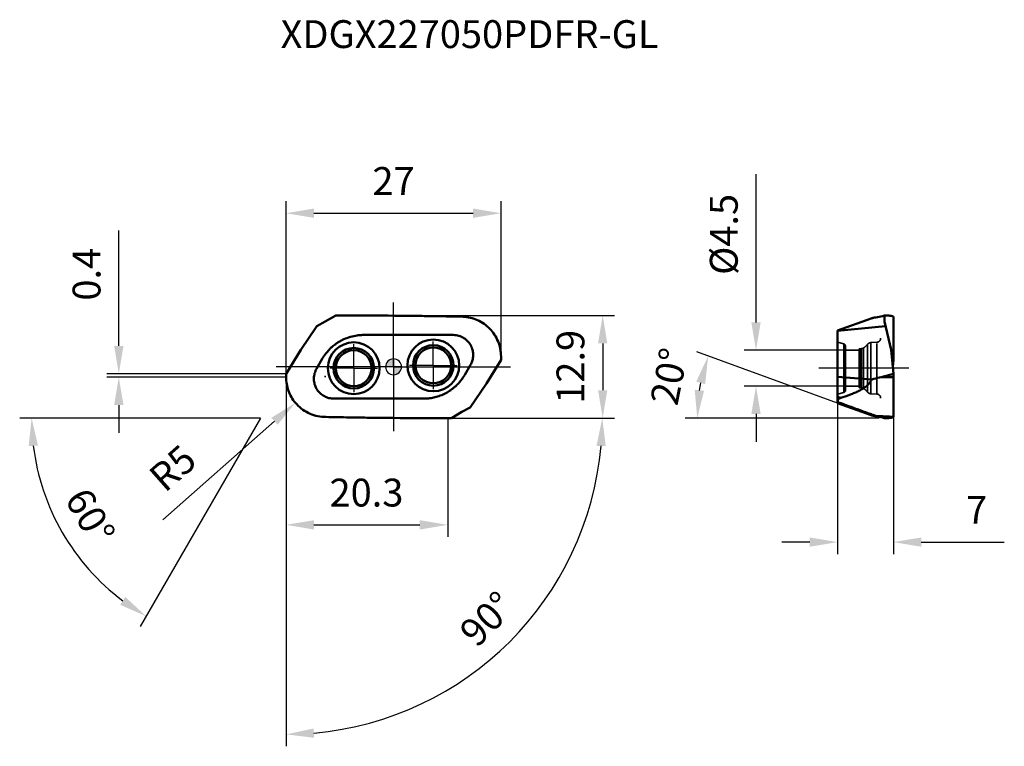
# Model space of a CAD drawing. Units: millimetres. Extents: x -47 to 77, y -48 to 44.
import ezdxf

# ---------------------------------------------------------------- set-up
doc = ezdxf.new("R2010")
doc.units = ezdxf.units.MM
doc.linetypes.add('CENTER2', pattern=[28.575, 19.05, -3.175, 3.175, -3.175])
doc.linetypes.add('DASHED2', pattern=[9.525, 6.35, -3.175])
for name, color, linetype, lineweight in [('1', 4, 'Continuous', 50), ('CUT', 1, 'Continuous', 25), ('SK2', 7, 'Continuous', 25), ('SK4', 2, 'CENTER2', 25), ('SKVIEW1', 4, 'Continuous', 50), ('SKVIEW2', 7, 'Continuous', 25), ('SKVIEW3', 1, 'DASHED2', 35), ('SKVIEW4', 2, 'CENTER2', 25)]:
    doc.layers.add(name, color=color, linetype=linetype, lineweight=lineweight)
doc.layers.add('SK6', color=5, linetype='Continuous')
doc.styles.add('simplex', font='txt.shx', dxfattribs={"height": 3.5})
doc.dimstyles.new('コピー - ISO-25', dxfattribs={"dimscale": 0, "dimtxt": 3.5, "dimasz": 3.5, "dimexe": 1.5, "dimexo": 0, "dimgap": 2.3, "dimtad": 1, "dimdec": 8, "dimdsep": 46, "dimtxsty": 'simplex', "dimcen": 0.09, "dimclrd": 256, "dimclre": 256, "dimclrt": 256, "dimadec": 0, "dimazin": 0, "dimtfac": 1, "dimtofl": 0, "dimtmove": 0, "dimatfit": 3, "dimfxl": 1, "dimtolj": 1, "dimlwd": -1, "dimlwe": -1, "dimarcsym": 0})

# ---------------------------------------------------------------- blocks, each defined once
blk = doc.blocks.new('zero block')
h = blk.add_hatch(color=7)
h.paths.add_polyline_path([(0, 1, 0.414214), (-1, 0), (0, 0)])
h.paths.add_polyline_path([(1, 0), (0, 0), (0, -1, 0.414214)])
at = {"color": 7, "ltscale": 0.2}
for p, q in [((-1, 0), (1, 0)), ((0, -1), (0, 1))]:
    blk.add_line(p, q, dxfattribs=at)
for start, end in [(90, 180), (180, 270), (0, 90), (270, 0)]:
    blk.add_arc((0, 0), 1, start, end, dxfattribs=at)
blk = doc.blocks.new('*D3')
at = {"layer": 'Defpoints', "color": 0}
for p in [(13.5, 19.29), (13.5, 1.21), (-13.5, -1.3)]:
    blk.add_point(p, dxfattribs=at)
at = {"layer": 'SK2'}
for p, q in [((-13.5, -1.3), (-13.5, 20.79)), ((13.5, 1.21), (13.5, 20.79)), ((-10, 19.29), (10, 19.29))]:
    blk.add_line(p, q, dxfattribs=at)
for points in [[(-10, 19.88), (-10, 18.71), (-13.5, 19.29)], [(10, 18.71), (10, 19.88), (13.5, 19.29)]]:
    blk.add_solid(points, dxfattribs=at)
at = {"layer": 'SK2', "insert": (0, 23.34), "char_height": 3.5, "attachment_point": 5, "style": 'simplex'}
blk.add_mtext('\\A1;27', dxfattribs=at)
blk = doc.blocks.new('*D4')
at = {"layer": 'Defpoints', "color": 0}
for p in [(-5.8, 6.44), (4.16, -6.44), (26.27, -6.44)]:
    blk.add_point(p, dxfattribs=at)
at = {"layer": 'SK2'}
for p, q in [((-5.8, 6.44), (27.77, 6.44)), ((26.27, 2.94), (26.27, -2.94)), ((4.16, -6.44), (27.77, -6.44))]:
    blk.add_line(p, q, dxfattribs=at)
for points in [[(26.85, 2.94), (25.69, 2.94), (26.27, 6.44)], [(25.69, -2.94), (26.85, -2.94), (26.27, -6.44)]]:
    blk.add_solid(points, dxfattribs=at)
at = {"layer": 'SK2', "insert": (22.22, 0), "char_height": 3.5, "attachment_point": 5, "rotation": 90, "style": 'simplex'}
blk.add_mtext('\\A1;12.9', dxfattribs=at)
blk = doc.blocks.new('*D5')
at = {"layer": 'Defpoints', "color": 0}
for p in [(-13.5, -1.3), (6.8, -6.44), (6.8, -19.85)]:
    blk.add_point(p, dxfattribs=at)
at = {"layer": 'SK2'}
for p, q in [((-13.5, -1.3), (-13.5, -21.35)), ((6.8, -6.44), (6.8, -21.35)), ((-10, -19.85), (3.3, -19.85))]:
    blk.add_line(p, q, dxfattribs=at)
for points in [[(-10, -19.27), (-10, -20.44), (-13.5, -19.85)], [(3.3, -20.44), (3.3, -19.27), (6.8, -19.85)]]:
    blk.add_solid(points, dxfattribs=at)
at = {"layer": 'SK2', "insert": (-3.4, -15.8), "char_height": 3.5, "attachment_point": 5, "style": 'simplex'}
blk.add_mtext('\\A1;20.3', dxfattribs=at)
blk = doc.blocks.new('*D6')
at = {"layer": 'Defpoints', "color": 0}
for p in [(-34.51, -0.88), (-13.5, -0.88), (-13.5, -1.3)]:
    blk.add_point(p, dxfattribs=at)
at = {"layer": 'SK2'}
for p, q in [((-34.51, 2.62), (-34.51, 17.13)), ((-13.5, -0.88), (-36.01, -0.88)), ((-13.5, -1.3), (-36.01, -1.3)), ((-34.51, -4.8), (-34.51, -8.3))]:
    blk.add_line(p, q, dxfattribs=at)
for points in [[(-35.09, 2.62), (-33.92, 2.62), (-34.51, -0.88)], [(-33.92, -4.8), (-35.09, -4.8), (-34.51, -1.3)]]:
    blk.add_solid(points, dxfattribs=at)
at = {"layer": 'SK2', "insert": (-38.56, 11.63), "char_height": 3.5, "attachment_point": 5, "rotation": 90, "style": 'simplex'}
blk.add_mtext('\\A1;0.4', dxfattribs=at)
blk = doc.blocks.new('*D7')
at = {"layer": 'Defpoints', "color": 0}
for p in [(55.78, -4.55), (62.78, -6.3), (62.78, -22.02)]:
    blk.add_point(p, dxfattribs=at)
at = {"layer": 'SKVIEW2'}
for p, q in [((55.78, -4.55), (55.78, -23.52)), ((62.78, -6.3), (62.78, -23.52)), ((52.28, -22.02), (48.78, -22.02)), ((66.28, -22.02), (76.71, -22.02))]:
    blk.add_line(p, q, dxfattribs=at)
for points in [[(52.28, -22.6), (52.28, -21.44), (55.78, -22.02)], [(66.28, -21.44), (66.28, -22.6), (62.78, -22.02)]]:
    blk.add_solid(points, dxfattribs=at)
at = {"layer": 'SKVIEW2', "insert": (73.25, -17.97), "char_height": 3.5, "attachment_point": 5, "style": 'simplex'}
blk.add_mtext('\\A1;7', dxfattribs=at)
blk = doc.blocks.new('*D8')
at = {"layer": 'Defpoints', "color": 0}
for p in [(-8.58, -1.21), (-12.32, -4.52)]:
    blk.add_point(p, dxfattribs=at)
at = {"layer": 'SK2'}
for p, q in [((-8.67, -1.21), (-8.49, -1.21)), ((-8.58, -1.3), (-8.58, -1.12)), ((-28.98, -19.21), (-14.95, -6.84))]:
    blk.add_line(p, q, dxfattribs=at)
blk.add_solid([(-14.56, -7.27), (-15.34, -6.4), (-12.32, -4.52)], dxfattribs=at)
at = {"layer": 'SK2', "insert": (-27.74, -12.72), "char_height": 3.5, "attachment_point": 5, "rotation": 41.4158, "style": 'simplex'}
blk.add_mtext('\\A1;R5', dxfattribs=at)
blk = doc.blocks.new('*D9')
at = {"layer": 'Defpoints', "color": 0}
for p in [(38.3, -3.8), (55.78, -4.55), (60, -6.08), (62.78, -6.45), (66.34, -6.45)]:
    blk.add_point(p, dxfattribs=at)
at = {"layer": 'SKVIEW2'}
for p, q in [((55.78, -4.55), (38.11, 1.87)), ((60.99, -6.45), (36.65, -6.45))]:
    blk.add_line(p, q, dxfattribs=at)
blk.add_arc((60.99, -6.45), 22.85, 168.8183, 171.2143, dxfattribs=at)
for points in [[(39.14, -2.17), (38.02, -1.86), (39.52, 1.36)], [(37.83, -2.91), (39, -3), (38.15, -6.45)]]:
    blk.add_solid(points, dxfattribs=at)
at = {"layer": 'SKVIEW2', "insert": (34.61, -1.21), "char_height": 3.5, "attachment_point": 5, "rotation": 78.7868, "style": 'simplex'}
blk.add_mtext('\\A1;20%%d', dxfattribs=at)
blk = doc.blocks.new('*D11')
at = {"layer": 'Defpoints', "color": 0}
for p in [(56.78, 2.08), (45.53, -2.42), (56.78, -2.42)]:
    blk.add_point(p, dxfattribs=at)
at = {"layer": 'SKVIEW2'}
for p, q in [((45.53, 5.58), (45.53, 24.18)), ((56.78, 2.08), (44.03, 2.08)), ((56.78, -2.42), (44.03, -2.42)), ((45.53, -5.92), (45.53, -9.42))]:
    blk.add_line(p, q, dxfattribs=at)
for points in [[(44.94, 5.58), (46.11, 5.58), (45.53, 2.08)], [(46.11, -5.92), (44.94, -5.92), (45.53, -2.42)]]:
    blk.add_solid(points, dxfattribs=at)
at = {"layer": 'SKVIEW2', "insert": (41.48, 16.63), "char_height": 3.5, "attachment_point": 5, "rotation": 90, "style": 'simplex'}
blk.add_mtext('\\A1;%%C4.5', dxfattribs=at)
blk = doc.blocks.new('*D12')
at = {"layer": 'Defpoints', "color": 0}
for p in [(-13.5, -0.88), (-13.5, -1.3), (4.16, -6.44), (27.77, -6.44), (24.9, -16.62)]:
    blk.add_point(p, dxfattribs=at)
at = {"layer": 'SK2'}
blk.add_line((-13.5, -6.44), (-13.5, -47.67), dxfattribs=at)
blk.add_arc((-13.5, -6.44), 39.72, 275.0497, 354.9503, dxfattribs=at)
for points in [[(26.65, -9.97), (25.49, -9.92), (26.22, -6.44)], [(-10.03, -45.43), (-9.98, -46.6), (-13.5, -46.17)]]:
    blk.add_solid(points, dxfattribs=at)
at = {"layer": 'SK2', "insert": (11.73, -31.67), "char_height": 3.5, "attachment_point": 5, "rotation": 45, "style": 'simplex'}
blk.add_mtext('\\A1;90%%d', dxfattribs=at)
blk = doc.blocks.new('*D14')
at = {"layer": 'Defpoints', "color": 0}
for p in [(-13.59, -1.02), (-13.75, -1.3), (3.45, -6.44), (27.77, -6.44), (-41.84, -20.39)]:
    blk.add_point(p, dxfattribs=at)
at = {"layer": 'SK2'}
for q in [(-46.96, -6.44), (-31.84, -32.63)]:
    blk.add_line((-16.72, -6.44), q, dxfattribs=at)
blk.add_arc((-16.72, -6.44), 28.74, 186.9826, 233.0174, dxfattribs=at)
for points in [[(-44.66, -9.9), (-45.83, -9.97), (-45.46, -6.44)], [(-34.33, -29.89), (-33.69, -28.91), (-31.09, -31.33)]]:
    blk.add_solid(points, dxfattribs=at)
at = {"layer": 'SK2', "insert": (-38.1, -18.79), "char_height": 3.5, "attachment_point": 5, "rotation": 300, "style": 'simplex'}
blk.add_mtext('\\A1;60%%d', dxfattribs=at)

msp = doc.modelspace()

# ---------------------------------------------------------------- linework, layer by layer
at = {"layer": '1'}
for p, q in [((-8.5813298, 5.6741401), (-7.26496742, 6.4341423)), ((-3.8870492, 6.44351554), (-4.24996529, 6.44399966)), ((-3.08769495, 6.441686), (-3.8870492, 6.44351554)), ((8.73640528, 6.29355705), (8.49998554, 6.29936317)), ((-9.63449296, 5.10749716), (-11.65764265, 2.11731576)), ((-8.5813298, 5.6741401), (-9.63449288, 5.10749712)), ((-3.7527768, 4), (7.50555351, 3.99999752)), ((-11.65764265, 2.11731576), (-13.49999984, -0.88268605)), ((13.50000019, 0.88268603), (13.50000058, 1.3)), ((-9.67061694, -0.25000004), (-8.94894525, 0.9999728)), ((9.67060819, 0.24998826), (8.94892907, -1.00000007)), ((11.65764087, -2.1173141), (13.50000018, 0.88268574)), ((-13.49999983, -0.8826858), (-13.5, -1.3)), ((9.63449297, -5.10749714), (11.65764087, -2.1173141)), ((7.34171958, -2.80826866), (7.32486742, -2.82075705)), ((3.75277678, -4.00000011), (-4.64941609, -3.99998729)), ((4.38957795, -3.96607897), (4.32515566, -3.9726218)), ((7.26496742, -6.4341423), (8.58132983, -5.67414008)), ((8.58132983, -5.67414008), (9.6344929, -5.1074971)), ((-8.73643042, -6.2945609), (-8.50001083, -6.30036849)), ((4.15623549, -6.44494595), (4.24994307, -6.4450579))]:
    msp.add_line(p, q, dxfattribs=at)
for centre, radius in [((-4.99695414, -0.17449748), 3.25346474), ((4.99695414, 0.17449748), 3.25346474), ((4.99695414, 0.17449748), 2.54488862), ((-4.99695414, -0.17449748), 2.54488862), ((-4.99695414, -0.17449748), 2.25), ((-4.99695414, -0.17449748), 2.25), ((-4.99695414, -0.17449748), 2.25), ((4.99695414, 0.17449748), 2.25)]:
    msp.add_circle(centre, radius, dxfattribs=at)
for centre, radius, start, end in [((-3.75916735, -1.99103855), 5.98901772, 118.9216920102, 123.2883002327), ((3.77460922, 1.96695172), 5.96041095, 303.2911208721, 306.5582640831)]:
    msp.add_arc(centre, radius, start, end, dxfattribs=at)
for points in [[(-5.80128071, 6.44138973), (-6.28917928, 6.43975716), (-6.77707586, 6.43734215), (-7.26496666, 6.43414016)], [(-4.24996306, 6.44393647), (-4.76706964, 6.44397859), (-5.28417706, 6.44313145), (-5.80128071, 6.44138973)], [(8.49998554, 6.29936317), (7.48839475, 6.32123373), (6.47674652, 6.34058375), (5.46506059, 6.35748997)], [(-4.58426636, 3.94209573), (-4.49813799, 3.95414783), (-4.41172688, 3.96432774), (-4.32515577, 3.97262179)], [(-4.32515577, 3.97262179), (-4.13501734, 3.99085986), (-3.94378793, 4.00000702), (-3.7527768, 4)], [(-7.57522287, 2.62481364), (-7.49894408, 2.68790218), (-7.42101764, 2.74904313), (-7.34169664, 2.80826134)], [(-7.34169664, 2.80826134), (-7.24534494, 2.88021699), (-7.14677021, 2.94928682), (-7.04625342, 3.01529924)], [(9.77018926, 2.55894253), (9.81354347, 2.46619121), (9.85125826, 2.37059405), (9.88294986, 2.27323884)], [(-8.60687827, 1.52671147), (-8.48377543, 1.69607412), (-8.35172209, 1.85929713), (-8.21155125, 2.01482897)], [(8.60687772, -1.52671107), (8.41520776, -1.79033433), (8.20143417, -2.03922695), (7.96956514, -2.26829321)], [(-9.59332864, -2.8751837), (-9.6476918, -2.7927027), (-9.69720923, -2.70682019), (-9.74138712, -2.6184642)], [(6.410238, -3.37932333), (6.17296327, -3.49656474), (5.92737795, -3.59828936), (5.67670106, -3.68317718)], [(7.04623965, -3.01531203), (6.84206799, -3.14940476), (6.6292736, -3.2712015), (6.410238, -3.37932333)], [(-4.64941609, -3.99998729), (-5.60144662, -4.00066796), (-6.553478, -3.99917805), (-7.50550842, -4.0000101)], [(4.32515566, -3.9726218), (4.13501609, -3.99084767), (3.94378788, -3.99999516), (3.75277678, -4.00000011)], [(-8.50001083, -6.30036849), (-7.51930508, -6.32157616), (-6.53854549, -6.3404182), (-5.55774998, -6.35696158)], [(3.32513254, -6.44340285), (3.6021665, -6.44408248), (3.879201, -6.44453178), (4.15623549, -6.44494595)], [(4.2499619, -6.44393819), (4.87978509, -6.44397828), (5.50960975, -6.44271358), (6.13942766, -6.44013346)], [(6.13942766, -6.44013346), (6.51460944, -6.43858218), (6.88978963, -6.4365841), (7.26496666, -6.43414016)]]:
    msp.add_open_spline(points, degree=3, dxfattribs=at)
for points, knots in [([(5.46506059, 6.35748997), (4.75200965, 6.36939317), (1.9012594, 6.41217855), (-0.94978541, 6.43533067), (-3.08769495, 6.441686)], [0, 0, 0, 0, 0.2501343229, 1, 1, 1, 1]), ([(12.0809835, 4.78948574), (11.86290627, 5.01328533), (11.38344779, 5.42084647), (10.56373886, 5.88649467), (9.67156198, 6.19102662), (9.04855891, 6.27963959), (8.73642914, 6.29440815)], [0, 0, 0, 0, 0.2500085434, 0.5000004644, 0.7499925218, 1, 1, 1, 1]), ([(-5.67670202, 3.68317643), (-5.58796177, 3.71321188), (-5.23044727, 3.82503446), (-4.86241151, 3.90316523), (-4.58426636, 3.94209573)], [0, 0, 0, 0, 0.2501334495, 1, 1, 1, 1]), ([(9.77018926, 2.55894253), (9.67037146, 2.77205357), (9.40872242, 3.17209787), (8.86587369, 3.63782298), (8.21408257, 3.93197615), (7.74088461, 4.00022112), (7.50555351, 3.99999752)], [0, 0, 0, 0, 0.2500048544, 0.5000035153, 0.7499931759, 1, 1, 1, 1]), ([(13.5000056, 1.2999991), (13.50000529, 1.62136572), (13.43761769, 2.26579136), (13.16043036, 3.19518402), (12.71039544, 4.05431548), (12.30523976, 4.55930249), (12.0809835, 4.78948574)], [0, 0, 0, 0, 0.2500081488, 0.5000021577, 0.749993429, 1, 1, 1, 1]), ([(-8.21155125, 2.01482897), (-8.11316642, 2.12406191), (-7.90799209, 2.33506134), (-7.68846677, 2.53107392), (-7.57522287, 2.62481364)], [0, 0, 0, 0, 0.5000005414, 1, 1, 1, 1]), ([(-6.65553937, 3.25103858), (-6.57739534, 3.29420708), (-6.26122044, 3.45992624), (-5.93018945, 3.59725869), (-5.67670202, 3.68317643)], [0, 0, 0, 0, 0.2501207851, 1, 1, 1, 1]), ([(-8.94894525, 0.9999728), (-8.92276642, 1.04531797), (-8.86902832, 1.13521688), (-8.7857979, 1.26845889), (-8.69782184, 1.39863732), (-8.6365471, 1.48356705), (-8.60687827, 1.52671147)], [0, 0, 0, 0, 0.249994369, 0.5000211602, 0.7499981397, 1, 1, 1, 1]), ([(9.88294986, 2.27323884), (9.93689545, 2.1075152), (10.01009228, 1.76364679), (10.01011125, 1.23712721), (9.90079593, 0.72206999), (9.75775224, 0.4009198), (9.67060819, 0.24998826)], [0, 0, 0, 0, 0.2500093298, 0.4999996195, 0.7499908271, 1, 1, 1, 1]), ([(-9.74138712, -2.6184642), (-9.83317377, -2.43493166), (-9.97199711, -2.04350104), (-10.0298384, -1.4245544), (-9.93513202, -0.8101757), (-9.77321899, -0.42771287), (-9.67061694, -0.25000004)], [0, 0, 0, 0, 0.2500124124, 0.5000002374, 0.7499874337, 1, 1, 1, 1]), ([(8.94892907, -1.00000007), (8.92275218, -1.04534178), (8.88220909, -1.1126191), (8.82741233, -1.20185826), (8.78584409, -1.26850363), (8.74260721, -1.33413755), (8.6961169, -1.39753452), (8.64894585, -1.46035047), (8.61997498, -1.50407472), (8.60687772, -1.52671107)], [0, 0, 0, 0, 0.2499436216, 0.3749419164, 0.4999355965, 0.6249211245, 0.7500363448, 0.8751497561, 1, 1, 1, 1]), ([(-13.50000387, -1.29999904), (-13.5000032, -1.59121552), (-13.44883535, -2.17491264), (-13.22092479, -3.02273259), (-12.8493031, -3.81814275), (-12.51237864, -4.29750937), (-12.32483979, -4.52030084)], [0, 0, 0, 0, 0.2500058801, 0.5000018462, 0.7499943805, 1, 1, 1, 1]), ([(7.96956514, -2.26829321), (7.87136592, -2.36539173), (7.66784151, -2.55247047), (7.45236323, -2.72563036), (7.34171958, -2.80826866)], [0, 0, 0, 0, 0.5000006583, 1, 1, 1, 1]), ([(-7.50550842, -4.0000101), (-7.71090374, -4.00018431), (-8.12346127, -3.94879483), (-8.70335672, -3.72335823), (-9.21077138, -3.36316269), (-9.48027275, -3.04666272), (-9.59332864, -2.8751837)], [0, 0, 0, 0, 0.2500138005, 0.4999974241, 0.7499879134, 1, 1, 1, 1]), ([(5.67670106, -3.68317718), (5.46832655, -3.75366776), (5.04356078, -3.87203963), (4.60830716, -3.94270352), (4.38957795, -3.96607897)], [0, 0, 0, 0, 0.499999941, 1, 1, 1, 1]), ([(-12.32483979, -4.52030084), (-12.10417374, -4.78238815), (-11.60728161, -5.26245255), (-10.73162012, -5.81389195), (-9.76177227, -6.1747385), (-9.07865434, -6.27821621), (-8.73642763, -6.29440812)], [0, 0, 0, 0, 0.2500107728, 0.5000020993, 0.749991316, 1, 1, 1, 1]), ([(-5.55774998, -6.35696158), (-4.81716202, -6.36944401), (-1.85638166, -6.41412222), (1.10471792, -6.43766703), (3.32513254, -6.44340285)], [0, 0, 0, 0, 0.2501399308, 1, 1, 1, 1])]:
    msp.add_open_spline(points, degree=3, knots=knots, dxfattribs=at)
at = {"layer": 'CUT'}
for p, q in [((-8.5813298, 5.6741401), (-7.26496742, 6.4341423)), ((-3.8870492, 6.44351554), (-4.24996529, 6.44399966)), ((-3.08769495, 6.441686), (-3.8870492, 6.44351554)), ((8.73640528, 6.29355705), (8.49998554, 6.29936317)), ((-9.63449296, 5.10749716), (-11.65764265, 2.11731576)), ((-8.5813298, 5.6741401), (-9.63449288, 5.10749712)), ((-11.65764265, 2.11731576), (-13.49999984, -0.88268605)), ((13.50000019, 0.88268603), (13.50000058, 1.3)), ((11.65764087, -2.1173141), (13.50000018, 0.88268574)), ((-13.49999983, -0.8826858), (-13.5, -1.3)), ((9.63449297, -5.10749714), (11.65764087, -2.1173141)), ((7.26496742, -6.4341423), (8.58132983, -5.67414008)), ((8.58132983, -5.67414008), (9.6344929, -5.1074971)), ((-8.73643042, -6.2945609), (-8.50001083, -6.30036849)), ((4.15623549, -6.44494595), (4.24994307, -6.4450579))]:
    msp.add_line(p, q, dxfattribs=at)
for points in [[(-5.80128071, 6.44138973), (-6.28917928, 6.43975716), (-6.77707586, 6.43734215), (-7.26496666, 6.43414016)], [(-4.24996306, 6.44393647), (-4.76706964, 6.44397859), (-5.28417706, 6.44313145), (-5.80128071, 6.44138973)], [(8.49998554, 6.29936317), (7.48839475, 6.32123373), (6.47674652, 6.34058375), (5.46506059, 6.35748997)], [(-8.50001083, -6.30036849), (-7.51930508, -6.32157616), (-6.53854549, -6.3404182), (-5.55774998, -6.35696158)], [(3.32513254, -6.44340285), (3.6021665, -6.44408248), (3.879201, -6.44453178), (4.15623549, -6.44494595)], [(4.2499619, -6.44393819), (4.87978509, -6.44397828), (5.50960975, -6.44271358), (6.13942766, -6.44013346)], [(6.13942766, -6.44013346), (6.51460944, -6.43858218), (6.88978963, -6.4365841), (7.26496666, -6.43414016)]]:
    msp.add_open_spline(points, degree=3, dxfattribs=at)
for points, knots in [([(5.46506059, 6.35748997), (4.75200965, 6.36939317), (1.9012594, 6.41217855), (-0.94978541, 6.43533067), (-3.08769495, 6.441686)], [0, 0, 0, 0, 0.2501343229, 1, 1, 1, 1]), ([(12.0809835, 4.78948574), (11.86290627, 5.01328533), (11.38344779, 5.42084647), (10.56373886, 5.88649467), (9.67156198, 6.19102662), (9.04855891, 6.27963959), (8.73642914, 6.29440815)], [0, 0, 0, 0, 0.2500085434, 0.5000004644, 0.7499925218, 1, 1, 1, 1]), ([(13.5000056, 1.2999991), (13.50000529, 1.62136572), (13.43761769, 2.26579136), (13.16043036, 3.19518402), (12.71039544, 4.05431548), (12.30523976, 4.55930249), (12.0809835, 4.78948574)], [0, 0, 0, 0, 0.2500081488, 0.5000021577, 0.749993429, 1, 1, 1, 1]), ([(-13.50000387, -1.29999904), (-13.5000032, -1.59121552), (-13.44883535, -2.17491264), (-13.22092479, -3.02273259), (-12.8493031, -3.81814275), (-12.51237864, -4.29750937), (-12.32483979, -4.52030084)], [0, 0, 0, 0, 0.2500058801, 0.5000018462, 0.7499943805, 1, 1, 1, 1]), ([(-12.32483979, -4.52030084), (-12.10417374, -4.78238815), (-11.60728161, -5.26245255), (-10.73162012, -5.81389195), (-9.76177227, -6.1747385), (-9.07865434, -6.27821621), (-8.73642763, -6.29440812)], [0, 0, 0, 0, 0.2500107728, 0.5000020993, 0.749991316, 1, 1, 1, 1]), ([(-5.55774998, -6.35696158), (-4.81716202, -6.36944401), (-1.85638166, -6.41412222), (1.10471792, -6.43766703), (3.32513254, -6.44340285)], [0, 0, 0, 0, 0.2501399308, 1, 1, 1, 1])]:
    msp.add_open_spline(points, degree=3, knots=knots, dxfattribs=at)
at = {"layer": 'SK4'}
for p, q in [((0, 0), (0, 8.06649487)), ((-4.99695414, -0.17449748), (-4.99695414, 2.82560252)), ((4.99695414, 0.17449748), (4.99695414, 3.17459748)), ((0, 0), (-14.72881096, 0)), ((0, 0), (0, -8.092955)), ((0, 0), (14.69585897, 0)), ((4.99695414, 0.17449748), (1.99685414, 0.17449748)), ((4.99695414, 0.17449748), (7.99705414, 0.17449748)), ((4.99695414, 0.17449748), (4.99695414, -2.82560252)), ((-4.99695414, -0.17449748), (-7.99705414, -0.17449748)), ((-4.99695414, -0.17449748), (-1.99685414, -0.17449748)), ((-4.99695414, -0.17449748), (-4.99695414, -3.17459748))]:
    msp.add_line(p, q, dxfattribs=at)
at = {"layer": 'SKVIEW1'}
for p, q in [((60.17700833, 6.13116892), (60.55033843, 6.19746576)), ((61.67898635, 6.4341423), (61.67898628, 5.6741401)), ((61.93826162, 6.44393647), (61.90978523, 6.44382806)), ((61.96797655, 6.44351554), (61.93820936, 6.44399966)), ((62.03229078, 6.441686), (61.96797655, 6.44351554)), ((62.7814216, 6.29936317), (62.76428242, 6.30659326)), ((62.78129212, 6.29917737), (62.7814216, 6.29936317)), ((62.78138118, 0.88268603), (62.78137122, 6.29361673)), ((59.9992282, 6.08398756), (55.78138045, 4.55152951)), ((55.78138045, 4.50356301), (61.81279641, 5.10749716)), ((60.45506648, 6.18286076), (60.44381401, 6.1816073)), ((61.67898628, 5.6741401), (62.51892097, 2.11731576)), ((55.78138045, -4.55152951), (55.78138045, 4.55152951)), ((62.51892097, 2.11731576), (62.78137988, -0.88268605)), ((62.70415694, 0.00000051), (62.7813811, 0.88268574)), ((62.7041698, -0.00000277), (62.7813811, 0.88268574)), ((61.26566161, -1.28258902), (62.78137981, -0.8826858)), ((62.78137981, -0.8826858), (62.78138047, -1.3)), ((60.03332775, -1.58980933), (55.78138045, -1.25080971)), ((62.78138047, -1.3), (61.26566161, -1.28258902)), ((62.7813949, -1.29999904), (62.78135798, -4.52030084)), ((56.17734406, -3.89831759), (55.78137631, -3.75548417)), ((55.78138045, -4.4274724), (55.89342704, -4.46789036)), ((59.9992282, -6.08398756), (55.78138045, -4.55152951)), ((62.78135798, -4.52030084), (62.78135617, -6.29440812)), ((60.55033851, -6.19746578), (61.93827131, -6.44393819)), ((61.93827131, -6.44393819), (61.92096267, -6.44390291)), ((61.945747, -6.44494595), (61.93806748, -6.4450579)), ((62.78136358, -6.30036849), (62.76485931, -6.30738651)), ((62.78050991, -6.29877133), (62.78120023, -6.30013956)), ((62.78120558, -6.30013987), (62.78136358, -6.30036849))]:
    msp.add_line(p, q, dxfattribs=at)
for points in [[(60.49544167, 6.18771707), (60.48475345, 6.18635264), (60.45506648, 6.18286076)], [(60.44579503, -6.18283105), (60.45435387, -6.18378788), (60.48398585, -6.18727452), (60.49429397, -6.18856874)]]:
    msp.add_lwpolyline(points, dxfattribs=at)
for points in [[(60.58249378, 6.20342667), (60.38814609, 6.16324526), (60.19372341, 6.12342469), (59.99922383, 6.08398512)], [(62.0132828, -6.44340285), (61.9907754, -6.44408746), (61.96826093, -6.44452821), (61.945747, -6.44494595)], [(62.7813529, -6.2945609), (62.78049304, -6.29570517), (62.78005778, -6.29741328), (62.78050991, -6.29877133)]]:
    msp.add_open_spline(points, degree=3, dxfattribs=at)
for points, knots in [([(61.67898635, 6.4341423), (61.58760891, 6.41458603), (61.22231381, 6.33672268), (60.85674807, 6.26012879), (60.58249378, 6.20342667)], [0, 0, 0, 0, 0.250191107, 1, 1, 1, 1]), ([(61.8077358, 6.44138973), (61.79717381, 6.44097931), (61.75422832, 6.43911935), (61.71131624, 6.43650225), (61.67898691, 6.43414016)], [0, 0, 0, 0, 0.2458960324, 1, 1, 1, 1]), ([(61.90979135, 6.44382917), (61.90139893, 6.44375851), (61.86737245, 6.4433348), (61.83335252, 6.4423904), (61.8077358, 6.44138973)], [0, 0, 0, 0, 0.2466343286, 1, 1, 1, 1]), ([(62.61777037, 6.35748997), (62.52948588, 6.38291206), (62.33515079, 6.42219065), (62.13787291, 6.43772379), (62.03229078, 6.441686)], [0, 0, 0, 0, 0.4651072421, 1, 1, 1, 1]), ([(62.76436567, 6.30659818), (62.75277258, 6.31139051), (62.70461425, 6.33032068), (62.65542222, 6.34659734), (62.61777037, 6.35748997)], [0, 0, 0, 0, 0.242452246, 1, 1, 1, 1]), ([(62.7814122, 6.29355705), (62.7808194, 6.29434567), (62.77990119, 6.29631802), (62.78071399, 6.29835077), (62.78128775, 6.29917712)], [0, 0, 0, 0, 0.4951237408, 1, 1, 1, 1]), ([(59.9992282, 6.08398756), (60.01602468, 6.08871481), (60.07511537, 6.10507604), (60.13440606, 6.12073781), (60.17701263, 6.13117155)], [0, 0, 0, 0, 0.2845822734, 1, 1, 1, 1]), ([(60.17701263, 6.13117155), (60.22843764, 6.14311973), (60.3169091, 6.1624639), (60.40632312, 6.17749799), (60.44386418, 6.1816022)], [0, 0, 0, 0, 0.5829843592, 1, 1, 1, 1]), ([(60.03332535, -1.58980914), (60.00192649, -1.68617565), (59.91363478, -1.86928943), (59.73240683, -2.10904167), (59.52335499, -2.31882227), (59.22269436, -2.56593592), (58.81810315, -2.82998932), (58.30946867, -3.09905666), (57.78736574, -3.33345958), (57.08044439, -3.6108271), (56.53987167, -3.78886925), (56.17734406, -3.89831759)], [0, 0, 0, 0, 0.0657938328, 0.1305022244, 0.194358542, 0.2576069363, 0.3828606284, 0.5071573358, 0.6308615697, 0.7541717092, 1, 1, 1, 1]), ([(60.03332775, -1.58980933), (60.13616779, -1.56551709), (60.54795157, -1.46720507), (60.95848663, -1.36363537), (61.26566209, -1.28259052)], [0, 0, 0, 0, 0.2496005394, 1, 1, 1, 1]), ([(56.17734299, -3.89831795), (56.11926705, -3.91585133), (56.03429547, -3.9473156), (55.93130992, -4.00632294), (55.86469023, -4.05997859), (55.81291138, -4.12519479), (55.78376348, -4.2023965), (55.7849594, -4.2859943), (55.80466639, -4.33849695), (55.81766398, -4.36356881)], [0, 0, 0, 0, 0.2667083079, 0.3956814973, 0.5204714906, 0.640644472, 0.7576317644, 0.8758422183, 1, 1, 1, 1]), ([(55.81766398, -4.36356881), (55.82250161, -4.37290041), (55.84403182, -4.41023685), (55.87122449, -4.44408781), (55.89342276, -4.46788547)], [0, 0, 0, 0, 0.2441314478, 1, 1, 1, 1]), ([(60.55464788, -6.17539195), (60.40840896, -6.12060361), (60.08277084, -5.99996306), (59.36091388, -5.73413451), (58.37194165, -5.37196754), (57.14381835, -4.92349541), (56.31188352, -4.6202969), (55.89342704, -4.46789036)], [0, 0, 0, 0, 0.0943761279, 0.2098647023, 0.4648836831, 0.7308614481, 1, 1, 1, 1]), ([(59.9992282, -6.08398756), (60.01602468, -6.08871481), (60.07511537, -6.10507604), (60.13440606, -6.12073781), (60.17701263, -6.13117155)], [0, 0, 0, 0, 0.2845822642, 1, 1, 1, 1]), ([(60.17701263, -6.13117155), (60.22949191, -6.14388748), (60.31860093, -6.16379082), (60.4087579, -6.17872002), (60.44581414, -6.18282602)], [0, 0, 0, 0, 0.5915571487, 1, 1, 1, 1]), ([(60.44581414, -6.18282602), (60.45962529, -6.18435636), (60.48392922, -6.18653255), (60.51578198, -6.18677344), (60.53870537, -6.1835356), (60.55050927, -6.17846993), (60.55464788, -6.17539195)], [0, 0, 0, 0, 0.3761730183, 0.6602313506, 0.8603743425, 1, 1, 1, 1]), ([(60.55466815, -6.17498315), (60.74368387, -6.18425632), (61.12210962, -6.2029375), (61.59525169, -6.22677616), (61.97383055, -6.2464721), (62.25603672, -6.26162886), (62.52516239, -6.27696222), (62.69980863, -6.28794724), (62.7813529, -6.2945609)], [0, 0, 0, 0, 0.25459524, 0.5097293099, 0.6373410832, 0.7645999883, 0.8899354399, 1, 1, 1, 1]), ([(61.67898635, -6.4341423), (61.58760891, -6.41458603), (61.22231382, -6.33672268), (60.85674807, -6.2601288), (60.58249378, -6.20342667)], [0, 0, 0, 0, 0.250191107, 1, 1, 1, 1]), ([(61.77847633, -6.44013346), (61.77027163, -6.43974442), (61.7370901, -6.43806747), (61.70393091, -6.43595374), (61.67898691, -6.43414016)], [0, 0, 0, 0, 0.2472302427, 1, 1, 1, 1]), ([(61.92096267, -6.44390291), (61.90930995, -6.4438466), (61.86179797, -6.44335022), (61.81429785, -6.44182005), (61.77847633, -6.44013346)], [0, 0, 0, 0, 0.2452507611, 1, 1, 1, 1]), ([(62.62313925, -6.35696158), (62.53155046, -6.38373304), (62.32905276, -6.4244687), (62.12352244, -6.43983819), (62.0132828, -6.44340285)], [0, 0, 0, 0, 0.4638438405, 1, 1, 1, 1]), ([(62.76485931, -6.30738651), (62.75365768, -6.31203672), (62.70710525, -6.3304605), (62.65953825, -6.34628645), (62.62313925, -6.35696158)], [0, 0, 0, 0, 0.2422766503, 1, 1, 1, 1])]:
    msp.add_open_spline(points, degree=3, knots=knots, dxfattribs=at)
at = {"layer": 'SKVIEW3'}
for p, q in [((56.55902617, 2.86713298), (55.78138045, 3.07550252)), ((56.55902617, 2.86713298), (56.55902617, -3.21612794)), ((56.78138045, -2.92635019), (56.78138045, 2.57735523)), ((59.53671897, -3.17309484), (59.53671897, 2.82409987)), ((59.96707654, 3.04016077), (60.70754843, 3.07896725)), ((59.96707654, -3.38915573), (59.96707654, 3.04016077)), ((60.70754843, -3.42796222), (60.70754843, 3.07896725)), ((58.48138045, 2.07550252), (56.78138045, 2.07550252)), ((58.48138045, 2.19688674), (58.48138045, -2.5458817)), ((58.55998426, 2.27687455), (58.76614278, 2.28047306)), ((58.55998426, -2.62586952), (58.55998426, 2.27687455)), ((58.76614278, 2.28047306), (58.76614278, -2.62946803)), ((59.04359007, 2.37039114), (59.04359007, -2.71938611)), ((58.48138045, -2.42449748), (56.78138045, -2.42449748)), ((56.55902617, -3.21612794), (55.78138045, -3.42449748)), ((58.55998426, -2.62586952), (58.76614278, -2.62946803)), ((59.96707654, -3.38915573), (60.70754843, -3.42796222))]:
    msp.add_line(p, q, dxfattribs=at)
for centre, radius, start, end in [((56.48138045, 2.57735523), 0.3, 0, 75), ((57.61272258, 4.42041998), 2.5, 304.9140515617, 320.3178532897), ((59.99847811, 2.44098305), 0.6, 93, 140.3178532897), ((60.68138045, 3.57828202), 0.5, 273, 0), ((58.56138045, 2.19688674), 0.08, 90.9999999999, 180), ((58.75741657, 2.78039691), 0.5, 271, 304.9140515617), ((56.48138045, -2.92635019), 0.3, 285, 0), ((58.56138045, -2.5458817), 0.08, 180, 269.0000000001), ((58.75741657, -3.12939188), 0.5, 55.0859484383, 89), ((57.61272258, -4.76941495), 2.5, 39.6821467103, 55.0859484383), ((59.99847811, -2.78997801), 0.6, 219.6821467103, 267), ((60.68138045, -3.92727699), 0.5, 0, 87)]:
    msp.add_arc(centre, radius, start, end, dxfattribs=at)
at = {"layer": 'SKVIEW4'}
msp.add_line((64.70517555, -0.17449748), (53.39966877, -0.17449748), dxfattribs=at)

# ---------------------------------------------------------------- block references
at = {"rotation": 180}
msp.add_blockref('zero block', (0, 0), dxfattribs=at)

# ---------------------------------------------------------------- texts
at = {"layer": 'SK6', "insert": (-14.18427233, 43.54033858), "char_height": 3.5, "attachment_point": 1, "line_spacing_factor": 0.9, "style": 'simplex'}
msp.add_mtext('XDGX227050PDFR-GL', dxfattribs=at)

# ---------------------------------------------------------------- dimensions: what is measured, and where the dimension line sits
at = {"layer": 'SK2'}
for base, p2, picture, middle in [((13.49991162, 19.29470344), (13.49991162, 1.21073719), '*D3', (-0.0000441, 19.29470344)), ((6.79999999, -19.85374156), (6.79999999, -6.43694066), '*D5', (-3.39999992, -19.85374156))]:
    dim = msp.add_linear_dim(base=base, p1=(-13.50000387, -1.29999904), p2=p2, dimstyle='コピー - ISO-25', override={"dimscale": 1, "dimdec": 2}, dxfattribs=at)
    dim.commit()
    dim.dimension.update_dxf_attribs({"geometry": picture, "text_midpoint": middle, "dimtype": 160})
for base, p1, p2, picture, middle in [((-34.50776972, -0.88268603), (-13.50000387, -1.29999904), (-13.49999983, -0.88268603), '*D6', (-34.50776972, 11.62564731)), ((26.26965821, -6.44494595), (-5.80128071, 6.44138973), (4.15623549, -6.44494595), '*D4', (26.26965821, -0.00177811))]:
    dim = msp.add_linear_dim(base=base, p1=p1, p2=p2, angle=90, dimstyle='コピー - ISO-25', override={"dimscale": 1, "dimdec": 1}, dxfattribs=at)
    dim.commit()
    dim.dimension.update_dxf_attribs({"geometry": picture, "text_midpoint": middle, "dimtype": 160})
for base, line1, line2, override, picture, middle in [((-41.84463287, -20.39373517), ((-13.75000045, -1.30058065), (-13.58839918, -1.02067905)), ((3.44957843, -6.44494595), (27.76965821, -6.44494595)), {"dimscale": 1, "dimaunit": 1, "dimadec": 0}, '*D14', (-38.09960468, -18.78840807)), ((24.89911886, -16.62182788), ((-13.49999983, -0.8826858), (-13.5, -1.3)), ((4.15623549, -6.44494595), (27.76965821, -6.44494595)), {"dimscale": 1}, '*D12', (11.72590052, -31.67085928))]:
    dim = msp.add_angular_dim_2l(base=base, line1=line1, line2=line2, dimstyle='コピー - ISO-25', override=override, dxfattribs=at)
    dim.commit()
    dim.dimension.update_dxf_attribs({"geometry": picture, "text_midpoint": middle})
dim = msp.add_radius_dim(center=(-8.57519452, -1.21270951), mpoint=(-12.32483979, -4.52030084), dimstyle='コピー - ISO-25', override={"dimscale": 1, "dimdec": 1}, dxfattribs=at)
dim.commit()
dim.dimension.update_dxf_attribs({"geometry": '*D8', "text_midpoint": (-25.06354057, -15.75720815), "dimtype": 164})
at = {"layer": 'SKVIEW2'}
dim = msp.add_linear_dim(base=(45.52815034, -2.42449748), p1=(56.78138045, 2.07550252), p2=(56.78138045, -2.42449748), angle=90, text='%%C<>', dimstyle='コピー - ISO-25', override={"dimscale": 1, "dimpost": '<>', "dimtvp": 0.1}, dxfattribs=at)
dim.commit()
dim.dimension.update_dxf_attribs({"geometry": '*D11', "text_midpoint": (45.52815034, 16.62550252), "dimtype": 160})
dim = msp.add_angular_dim_2l(base=(38.29938058, -3.79687003), line1=((59.9992282, -6.08398756), (55.78138045, -4.55152951)), line2=((62.78135602, -6.44500171), (66.33612364, -6.44500171)), dimstyle='コピー - ISO-25', override={"dimscale": 1, "dimdec": 2}, dxfattribs=at)
dim.commit()
dim.dimension.update_dxf_attribs({"geometry": '*D9', "text_midpoint": (38.58154246, -2.00209085), "dimtype": 162})
dim = msp.add_linear_dim(base=(62.78136358, -22.02086305), p1=(55.78138045, -4.55152951), p2=(62.78136358, -6.30036849), dimstyle='コピー - ISO-25', override={"dimscale": 1, "dimdec": 3}, dxfattribs=at)
dim.commit()
dim.dimension.update_dxf_attribs({"geometry": '*D7', "text_midpoint": (73.24803024, -22.02086305), "dimtype": 160})

doc.saveas('drawing.dxf')
